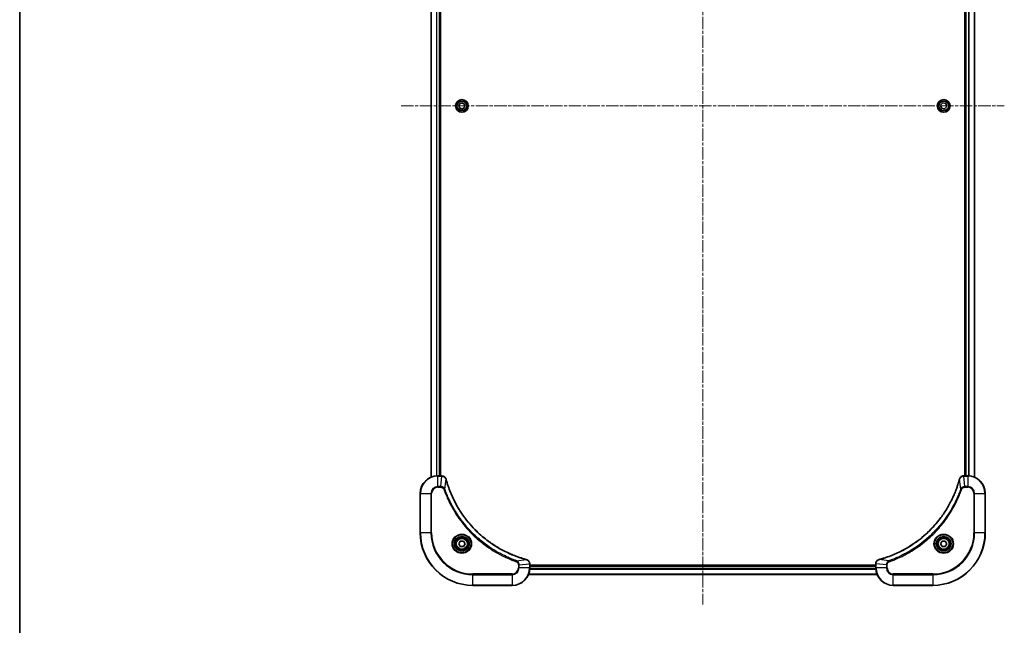
# Model space of a CAD drawing. Units: millimetres. Extents: x 0 to 9835, y 0 to 1546.
# Drawn here: x 1574 to 2024, y 403 to 680 of the extents above; entities that cross this region are included whole.
import ezdxf

# ---------------------------------------------------------------- set-up
doc = ezdxf.new("R2010")
doc.units = ezdxf.units.MM
doc.linetypes.add('CHAIN', pattern=[0.3543, 0.2362, -0.0295, 0.0591, -0.0295])
for name, color, linetype, lineweight in [('Border (ISO)', 7, 'Continuous', 35), ('Centerline (ISO)', 131, 'Continuous', 18), ('Visible (ISO)', 7, 'Continuous', 35), ('Visible Narrow (ISO)', 7, 'Continuous', 25)]:
    doc.layers.add(name, color=color, linetype=linetype, lineweight=lineweight)

# ---------------------------------------------------------------- blocks, each defined once
blk = doc.blocks.new('図面枠 tk図枠')
at = {"layer": 'Border (ISO)'}
blk.add_line((14.5, 289), (14.5, 8), dxfattribs=at)

msp = doc.modelspace()

# ---------------------------------------------------------------- linework, layer by layer
at = {"layer": 'Centerline (ISO)', "linetype": 'CHAIN', "ltscale": 23.990969}
for p, q in [((1885.8874, 885.1654), (1885.8874, 412.8349)), ((1748.207, 640.5154), (2023.5679, 640.5154))]:
    msp.add_line(p, q, dxfattribs=at)
at = {"layer": 'Visible (ISO)'}
for p, q in [((1761.8874, 810.0992), (1761.8874, 470.9316)), ((1765.8874, 471.5154), (1765.8874, 809.5154)), ((1766.1874, 471.5154), (1766.1874, 809.5154)), ((2005.5874, 809.5154), (2005.5874, 471.5154)), ((2005.8874, 809.5154), (2005.8874, 471.5154)), ((2009.8874, 470.9316), (2009.8874, 810.0992)), ((1774.6374, 641.2371), (1775.8874, 641.9588)), ((1774.6374, 639.7937), (1774.6374, 641.2371)), ((1775.8874, 639.072), (1774.6374, 639.7937)), ((1775.8874, 641.9588), (1777.1374, 641.2371)), ((1777.1374, 639.7937), (1775.8874, 639.072)), ((1777.1374, 641.2371), (1777.1374, 639.7937)), ((1994.4834, 640.8504), (1995.4755, 641.8988)), ((1994.8953, 639.467), (1994.4834, 640.8504)), ((1996.2993, 639.1321), (1994.8953, 639.467)), ((1995.4755, 641.8988), (1996.8795, 641.5638)), ((1997.2914, 640.1804), (1996.2993, 639.1321)), ((1996.8795, 641.5638), (1997.2914, 640.1804)), ((1766.7184, 471.5154), (1764.8874, 471.5154)), ((1766.7338, 471.5154), (1766.7184, 471.5154)), ((2005.0564, 471.5154), (2005.041, 471.5154)), ((2006.8874, 471.5154), (2005.0564, 471.5154)), ((1756.8874, 463.5154), (1756.8874, 445.5154)), ((2014.8874, 445.5154), (2014.8874, 463.5154)), ((1774.444, 440.5154), (1775.1657, 441.7654)), ((1775.1657, 441.7654), (1776.6091, 441.7654)), ((1776.6091, 441.7654), (1777.3308, 440.5154)), ((1994.444, 440.5154), (1995.1657, 441.7654)), ((1995.1657, 441.7654), (1996.6091, 441.7654)), ((1996.6091, 441.7654), (1997.3308, 440.5154)), ((1775.1657, 439.2654), (1774.444, 440.5154)), ((1776.6091, 439.2654), (1775.1657, 439.2654)), ((1777.3308, 440.5154), (1776.6091, 439.2654)), ((1995.1657, 439.2654), (1994.444, 440.5154)), ((1996.6091, 439.2654), (1995.1657, 439.2654)), ((1997.3308, 440.5154), (1996.6091, 439.2654)), ((1806.8874, 431.3464), (1806.8874, 431.3618)), ((1806.8874, 429.5154), (1806.8874, 431.3464)), ((1964.8874, 430.8154), (1806.8874, 430.8154)), ((1964.8874, 430.5154), (1806.8874, 430.5154)), ((1964.8874, 431.3618), (1964.8874, 431.3464)), ((1964.8874, 431.3464), (1964.8874, 429.5154)), ((1806.3036, 426.5154), (1965.4712, 426.5154)), ((1780.8874, 421.5154), (1798.8874, 421.5154)), ((1972.8874, 421.5154), (1990.8874, 421.5154))]:
    msp.add_line(p, q, dxfattribs=at)
for centre, radius in [((1775.8874, 640.5154), 2.9), ((1995.8874, 640.5154), 2.9), ((1775.8874, 440.5154), 3.25), ((1775.8874, 440.5154), 2.75), ((1995.8874, 440.5154), 3.25), ((1995.8874, 440.5154), 2.75)]:
    msp.add_circle(centre, radius, dxfattribs=at)
for centre, radius, start, end in [((1764.8874, 463.5154), 8, 90, 180), ((2006.8874, 463.5154), 8, 0, 90), ((1780.8874, 445.5154), 24, 180, 270), ((1990.8874, 445.5154), 24, 270, 0), ((1798.8874, 429.5154), 8, 270, 0), ((1972.8874, 429.5154), 8, 180, 270)]:
    msp.add_arc(centre, radius, start, end, dxfattribs=at)
for points, knots in [([(1768.6654, 470.0339), (1768.6174, 470.2129), (1768.5441, 470.3857), (1768.2946, 470.801), (1768.0826, 471.0222), (1767.5087, 471.3994), (1767.1216, 471.5154), (1766.7338, 471.5154)], [-0.196787795, -0.196787795, -0.196787795, -0.196787795, -0.154661595, -0.154661595, -0.087259675, -0.087259675, 0, 0, 0, 0]), ([(1768.6849, 469.9617), (1768.6816, 469.9737), (1768.6783, 469.9858), (1768.6719, 470.0099), (1768.6686, 470.022), (1768.6654, 470.0339)], [0, 0, 0, 0, 0.003793092, 0.003793092, 0.007586184, 0.007586184, 0.007586184, 0.007586184]), ([(1805.3337, 433.3129), (1805.1249, 433.3692), (1804.9165, 433.4269), (1804.5093, 433.5423), (1804.3105, 433.5999), (1803.7082, 433.7784), (1803.3056, 433.9031), (1802.3835, 434.2009), (1801.8649, 434.3775), (1800.8547, 434.7394), (1800.3629, 434.9241), (1799.1514, 435.4), (1798.4352, 435.7001), (1796.8042, 436.4267), (1795.8943, 436.8642), (1793.8326, 437.9306), (1792.69, 438.5775), (1790.1221, 440.1626), (1788.7148, 441.13), (1785.4122, 443.6481), (1783.571, 445.2696), (1779.7005, 449.1964), (1777.7416, 451.5713), (1773.7518, 457.3875), (1771.8766, 460.9351), (1770.0451, 465.6392), (1769.6903, 466.6404), (1769.193, 468.1926), (1769.0286, 468.7365), (1768.8088, 469.5087), (1768.7461, 469.735), (1768.6849, 469.9617)], [0, 0, 0, 0, 0.06549657, 0.06549657, 0.12817861, 0.12817861, 0.2557943, 0.2557943, 0.42169471, 0.42169471, 0.58081118, 0.58081118, 0.81593963, 0.81593963, 1.12160661, 1.12160661, 1.51897368, 1.51897368, 2.03555087, 2.03555087, 2.7767893, 2.7767893, 3.70555522, 3.70555522, 4.91295092, 4.91295092, 5.23453446, 5.23453446, 5.40661912, 5.40661912, 5.47772979, 5.47772979, 5.47772979, 5.47772979]), ([(2003.09, 469.9617), (2003.0336, 469.7529), (2002.9759, 469.5445), (2002.8605, 469.1373), (2002.8029, 468.9385), (2002.6244, 468.3362), (2002.4998, 467.9336), (2002.2019, 467.0115), (2002.0253, 466.4929), (2001.6634, 465.4827), (2001.4787, 464.9908), (2001.0028, 463.7793), (2000.7028, 463.0632), (1999.9762, 461.4322), (1999.5386, 460.5223), (1998.4722, 458.4606), (1997.8254, 457.318), (1996.2403, 454.7501), (1995.2728, 453.3428), (1992.7547, 450.0402), (1991.1332, 448.199), (1987.2064, 444.3285), (1984.8316, 442.3696), (1979.0154, 438.3798), (1975.4678, 436.5046), (1970.7636, 434.6731), (1969.7625, 434.3183), (1968.2103, 433.821), (1967.6664, 433.6566), (1966.8941, 433.4368), (1966.6678, 433.3741), (1966.4412, 433.3129)], [0, 0, 0, 0, 0.06549657, 0.06549657, 0.12817861, 0.12817861, 0.2557943, 0.2557943, 0.42169471, 0.42169471, 0.58081118, 0.58081118, 0.81593963, 0.81593963, 1.12160661, 1.12160661, 1.51897368, 1.51897368, 2.03555087, 2.03555087, 2.7767893, 2.7767893, 3.70555522, 3.70555522, 4.91295092, 4.91295092, 5.23453446, 5.23453446, 5.40661912, 5.40661912, 5.47772979, 5.47772979, 5.47772979, 5.47772979]), ([(2003.1094, 470.0339), (2003.1062, 470.022), (2003.103, 470.0099), (2003.0965, 469.9858), (2003.0932, 469.9737), (2003.09, 469.9617)], [0.00000000006, 0.00000000006, 0.00000000006, 0.00000000006, 0.00379309206, 0.00379309206, 0.00758618406, 0.00758618406, 0.00758618406, 0.00758618406]), ([(2005.041, 471.5154), (2004.7805, 471.5154), (2004.52, 471.4638), (2004.0269, 471.2607), (2003.7965, 471.1045), (2003.4608, 470.759), (2003.3388, 470.5859), (2003.1891, 470.2818), (2003.1431, 470.1594), (2003.1094, 470.0339)], [-0.196787795, -0.196787795, -0.196787795, -0.196787795, -0.138164041, -0.138164041, -0.076757801, -0.076757801, -0.029522231, -0.029522231, 0, 0, 0, 0]), ([(1805.4059, 433.2934), (1805.394, 433.2966), (1805.3819, 433.2999), (1805.3578, 433.3063), (1805.3457, 433.3096), (1805.3337, 433.3129)], [0.00000000006, 0.00000000006, 0.00000000006, 0.00000000006, 0.00379309206, 0.00379309206, 0.00758618406, 0.00758618406, 0.00758618406, 0.00758618406]), ([(1806.8874, 431.3618), (1806.8874, 431.6223), (1806.8358, 431.8828), (1806.6327, 432.3759), (1806.4765, 432.6064), (1806.131, 432.9421), (1805.9579, 433.064), (1805.6538, 433.2137), (1805.5314, 433.2597), (1805.4059, 433.2934)], [-0.196787795, -0.196787795, -0.196787795, -0.196787795, -0.138164041, -0.138164041, -0.076757801, -0.076757801, -0.029522231, -0.029522231, 0, 0, 0, 0]), ([(1966.3689, 433.2934), (1966.1899, 433.2454), (1966.0171, 433.1721), (1965.6019, 432.9226), (1965.3806, 432.7106), (1965.0034, 432.1367), (1964.8874, 431.7496), (1964.8874, 431.3618)], [-0.196787795, -0.196787795, -0.196787795, -0.196787795, -0.154661595, -0.154661595, -0.087259675, -0.087259675, 0, 0, 0, 0]), ([(1966.4412, 433.3129), (1966.4291, 433.3096), (1966.417, 433.3063), (1966.3929, 433.2999), (1966.3809, 433.2966), (1966.3689, 433.2934)], [0, 0, 0, 0, 0.003793092, 0.003793092, 0.007586184, 0.007586184, 0.007586184, 0.007586184])]:
    msp.add_open_spline(points, degree=3, knots=knots, dxfattribs=at)
at = {"layer": 'Visible Narrow (ISO)'}
for p, q in [((1761.957, 470.9594), (1761.957, 810.0715)), ((1764.2975, 809.5372), (1764.2975, 471.4936)), ((1764.5279, 471.5073), (1764.5279, 809.5235)), ((1765.5874, 809.5154), (1765.5874, 471.5154)), ((2006.1874, 471.5154), (2006.1874, 809.5154)), ((2007.2469, 809.5235), (2007.2469, 471.5073)), ((2007.4774, 471.4936), (2007.4774, 809.5372)), ((2009.8179, 810.0715), (2009.8179, 470.9594)), ((1764.8874, 471.369), (1764.8874, 471.5154)), ((1764.8874, 471.369), (1766.7184, 471.369)), ((1764.8874, 466.6619), (1764.8874, 471.369)), ((1766.2245, 466.6619), (1766.7184, 471.369)), ((1766.7184, 471.5154), (1766.7184, 471.369)), ((1768.1252, 465.4861), (1768.6559, 469.9538)), ((2003.6496, 465.4861), (2003.1189, 469.9538)), ((2005.0564, 471.369), (2005.0564, 471.5154)), ((2005.0564, 471.369), (2006.8874, 471.369)), ((2005.5503, 466.6619), (2005.0564, 471.369)), ((2006.8874, 471.5154), (2006.8874, 471.369)), ((2006.8874, 471.369), (2006.8874, 466.6619)), ((1757.0339, 463.5154), (1756.8874, 463.5154)), ((1757.0339, 445.5154), (1757.0339, 463.5154)), ((1757.0339, 463.5154), (1761.741, 463.5154)), ((1761.741, 463.5154), (1761.741, 445.5154)), ((1761.741, 463.5154), (1762.0945, 463.5154)), ((1762.0945, 445.5154), (1762.0945, 463.5154)), ((1766.2245, 466.6619), (1764.8874, 466.6619)), ((1764.8874, 466.6619), (1764.8874, 466.3083)), ((1764.8874, 466.3083), (1766.2245, 466.3083)), ((1766.2245, 466.6619), (1766.2245, 466.3083)), ((1768.1252, 465.4861), (1767.6926, 465.3327)), ((2003.6496, 465.4861), (2004.0822, 465.3327)), ((2006.8874, 466.6619), (2005.5503, 466.6619)), ((2005.5503, 466.6619), (2005.5503, 466.3083)), ((2005.5503, 466.3083), (2006.8874, 466.3083)), ((2006.8874, 466.6619), (2006.8874, 466.3083)), ((2009.6803, 463.5154), (2009.6803, 445.5154)), ((2010.0339, 463.5154), (2009.6803, 463.5154)), ((2010.0339, 445.5154), (2010.0339, 463.5154)), ((2010.0339, 463.5154), (2014.741, 463.5154)), ((2014.741, 463.5154), (2014.8874, 463.5154)), ((2014.741, 463.5154), (2014.741, 445.5154)), ((1757.0339, 445.5154), (1756.8874, 445.5154)), ((1761.741, 445.5154), (1757.0339, 445.5154)), ((1761.741, 445.5154), (1762.0945, 445.5154)), ((2009.6803, 445.5154), (2010.0339, 445.5154)), ((2014.741, 445.5154), (2010.0339, 445.5154)), ((2014.741, 445.5154), (2014.8874, 445.5154)), ((1800.8581, 432.7532), (1800.7047, 432.3206)), ((1800.8581, 432.7532), (1805.3258, 433.2839)), ((1970.9167, 432.7532), (1966.4491, 433.2839)), ((1970.9167, 432.7532), (1971.0702, 432.3206)), ((1801.6803, 430.8525), (1801.6803, 429.5154)), ((1802.0339, 430.8525), (1801.6803, 430.8525)), ((1802.0339, 429.5154), (1801.6803, 429.5154)), ((1802.0339, 430.8525), (1806.741, 431.3464)), ((1802.0339, 429.5154), (1802.0339, 430.8525)), ((1806.741, 429.5154), (1802.0339, 429.5154)), ((1806.741, 431.3464), (1806.8874, 431.3464)), ((1806.741, 431.3464), (1806.741, 429.5154)), ((1806.8874, 429.5154), (1806.741, 429.5154)), ((1806.8656, 428.9255), (1964.9092, 428.9255)), ((1964.8955, 429.1559), (1806.8793, 429.1559)), ((1806.8874, 430.2154), (1964.8874, 430.2154)), ((1964.8874, 431.3464), (1965.0339, 431.3464)), ((1965.0339, 429.5154), (1964.8874, 429.5154)), ((1965.0339, 429.5154), (1965.0339, 431.3464)), ((1969.741, 430.8525), (1965.0339, 431.3464)), ((1969.741, 429.5154), (1965.0339, 429.5154)), ((1969.741, 430.8525), (1969.741, 429.5154)), ((1969.741, 430.8525), (1970.0945, 430.8525)), ((1969.741, 429.5154), (1970.0945, 429.5154)), ((1970.0945, 429.5154), (1970.0945, 430.8525)), ((1798.8874, 426.7225), (1780.8874, 426.7225)), ((1780.8874, 426.7225), (1780.8874, 426.369)), ((1780.8874, 426.369), (1798.8874, 426.369)), ((1780.8874, 421.6619), (1780.8874, 426.369)), ((1798.8874, 426.369), (1798.8874, 426.7225)), ((1798.8874, 426.369), (1798.8874, 421.6619)), ((1965.4435, 426.5849), (1806.3314, 426.5849)), ((1990.8874, 426.7225), (1972.8874, 426.7225)), ((1972.8874, 426.369), (1972.8874, 426.7225)), ((1972.8874, 426.369), (1990.8874, 426.369)), ((1972.8874, 421.6619), (1972.8874, 426.369)), ((1990.8874, 426.369), (1990.8874, 426.7225)), ((1990.8874, 426.369), (1990.8874, 421.6619)), ((1780.8874, 421.6619), (1780.8874, 421.5154)), ((1798.8874, 421.6619), (1780.8874, 421.6619)), ((1798.8874, 421.6619), (1798.8874, 421.5154)), ((1990.8874, 421.6619), (1972.8874, 421.6619)), ((1972.8874, 421.6619), (1972.8874, 421.5154)), ((1990.8874, 421.6619), (1990.8874, 421.5154))]:
    msp.add_line(p, q, dxfattribs=at)
for centre, radius in [((1775.8874, 640.5154), 2.8677), ((1995.8874, 640.5154), 2.8677), ((1775.8874, 640.5154), 2.3092), ((1775.8874, 640.5154), 2.1415), ((1995.8874, 640.5154), 2.3092), ((1995.8874, 640.5154), 2.1415), ((1775.8874, 440.5154), 4.4571), ((1775.8874, 440.5154), 4.1036), ((1775.8874, 440.5154), 3.3964), ((1775.8874, 440.5154), 2.45), ((1995.8874, 440.5154), 4.4571), ((1995.8874, 440.5154), 4.1036), ((1995.8874, 440.5154), 3.3964), ((1995.8874, 440.5154), 2.45)]:
    msp.add_circle(centre, radius, dxfattribs=at)
for centre, radius, start, end in [((1764.8874, 463.5154), 7.8536, 90, 180), ((2006.8874, 463.5154), 7.8536, 0, 90), ((1764.8874, 463.5154), 3.1464, 90, 180), ((1764.8874, 463.5154), 2.7929, 90, 180), ((2006.8874, 463.5154), 3.1464, 0, 90), ((2006.8874, 463.5154), 2.7929, 0, 90), ((1780.8874, 445.5154), 23.8536, 180, 270), ((1780.8874, 445.5154), 19.1464, 180, 270), ((1780.8874, 445.5154), 18.7929, 180, 270), ((1990.8874, 445.5154), 18.7929, 270, 0), ((1990.8874, 445.5154), 23.8536, 270, 0), ((1990.8874, 445.5154), 19.1464, 270, 0), ((1798.8874, 429.5154), 2.7929, 270, 0), ((1798.8874, 429.5154), 7.8536, 270, 0), ((1798.8874, 429.5154), 3.1464, 270, 0), ((1972.8874, 429.5154), 7.8536, 180, 270), ((1972.8874, 429.5154), 3.1464, 180, 270), ((1972.8874, 429.5154), 2.7929, 180, 270)]:
    msp.add_arc(centre, radius, start, end, dxfattribs=at)
for centre, major_axis, ratio, start_param, end_param in [((1766.7338, 471.0154), (0, 0.5), 0.00935385, 5.4972736, 6.28318531), ((1768.1825, 469.9043), (0.4829, 0.1296), 0.14287502, 0, 0.40009213), ((1768.2022, 469.8313), (0.4827, 0.1303), 0.00038233, 5.93481273, 6.2831853), ((2003.5727, 469.8313), (-0.4827, 0.1303), 0.00038233, 0, 0.34837257), ((2003.5923, 469.9043), (-0.4829, 0.1296), 0.14287502, 5.88309318, 6.28318531), ((2005.041, 471.0154), (0, 0.5), 0.00935385, 0, 0.78591171), ((1805.2033, 432.8302), (0.1303, 0.4827), 0.00038233, 0, 0.34837257), ((1805.2763, 432.8105), (0.1296, 0.4829), 0.14287502, 5.88309318, 6.28318531), ((1966.4985, 432.8105), (-0.1296, 0.4829), 0.14287502, 0, 0.40009213), ((1966.5715, 432.8302), (-0.1303, 0.4827), 0.00038233, 5.93481276, 6.28318533), ((1806.3874, 431.3618), (0.5, 0), 0.00935385, 0, 0.78591171), ((1965.3874, 431.3618), (-0.5, 0), 0.00935385, 5.4972736, 6.28318531)]:
    msp.add_ellipse(centre, major_axis=major_axis, ratio=ratio, start_param=start_param, end_param=end_param, dxfattribs=at)
for points, knots in [([(1766.7184, 471.369), (1766.7215, 471.3689), (1766.7247, 471.3689), (1766.7309, 471.3688), (1766.734, 471.3688), (1766.7371, 471.3688)], [-0.00153668531, -0.00153668531, -0.00153668531, -0.00153668531, -0.00076834266, -0.00076834266, -0.00000000001, -0.00000000001, -0.00000000001, -0.00000000001]), ([(1766.7371, 471.3688), (1767.0905, 471.3652), (1767.4414, 471.2672), (1767.9848, 470.9452), (1768.1953, 470.7558), (1768.4673, 470.3828), (1768.5553, 470.2236), (1768.6201, 470.0506)], [0, 0, 0, 0, 0.087259675, 0.087259675, 0.154661595, 0.154661595, 0.196787795, 0.196787795, 0.196787795, 0.196787795]), ([(1768.6201, 470.0506), (1768.6259, 470.035), (1768.6318, 470.0192), (1768.6437, 469.9869), (1768.6498, 469.9705), (1768.6559, 469.9538)], [-0.007586184, -0.007586184, -0.007586184, -0.007586184, -0.003793092, -0.003793092, 0, 0, 0, 0]), ([(1768.6559, 469.9538), (1768.7173, 469.7265), (1768.7797, 469.5005), (1768.9993, 468.7277), (1769.1637, 468.1834), (1769.6606, 466.6301), (1770.0154, 465.6282), (1771.8464, 460.9206), (1773.7219, 457.3702), (1777.7136, 451.5495), (1779.6736, 449.1728), (1783.5467, 445.2433), (1785.3893, 443.6208), (1788.6944, 441.1013), (1790.1028, 440.1335), (1792.6727, 438.5478), (1793.8161, 437.9008), (1795.8795, 436.8342), (1796.7901, 436.3967), (1798.4223, 435.6701), (1799.139, 435.3701), (1800.3514, 434.8943), (1800.8436, 434.7096), (1801.8546, 434.3479), (1802.3735, 434.1714), (1803.2963, 433.8737), (1803.6991, 433.7491), (1804.3019, 433.5707), (1804.5008, 433.5132), (1804.9083, 433.3978), (1805.1165, 433.3405), (1805.3258, 433.2839)], [-5.47772979, -5.47772979, -5.47772979, -5.47772979, -5.40661912, -5.40661912, -5.23453446, -5.23453446, -4.91295092, -4.91295092, -3.70555522, -3.70555522, -2.7767893, -2.7767893, -2.03555087, -2.03555087, -1.51897368, -1.51897368, -1.12160661, -1.12160661, -0.81593963, -0.81593963, -0.58081118, -0.58081118, -0.42169471, -0.42169471, -0.2557943, -0.2557943, -0.12817861, -0.12817861, -0.06549657, -0.06549657, 0, 0, 0, 0]), ([(1966.4491, 433.2839), (1966.6763, 433.3453), (1966.9023, 433.4077), (1967.6751, 433.6273), (1968.2194, 433.7917), (1969.7727, 434.2886), (1970.7746, 434.6434), (1975.4823, 436.4744), (1979.0326, 438.3499), (1984.8534, 442.3415), (1987.23, 444.3016), (1991.1595, 448.1747), (1992.782, 450.0173), (1995.3015, 453.3224), (1996.2693, 454.7308), (1997.855, 457.3007), (1998.502, 458.4441), (1999.5686, 460.5075), (2000.0062, 461.4181), (2000.7327, 463.0503), (2001.0327, 463.767), (2001.5086, 464.9794), (2001.6932, 465.4716), (2002.055, 466.4826), (2002.2315, 467.0015), (2002.5292, 467.9243), (2002.6537, 468.3271), (2002.8321, 468.9299), (2002.8897, 469.1288), (2003.005, 469.5363), (2003.0624, 469.7445), (2003.1189, 469.9538)], [-5.47772979, -5.47772979, -5.47772979, -5.47772979, -5.40661912, -5.40661912, -5.23453446, -5.23453446, -4.91295092, -4.91295092, -3.70555522, -3.70555522, -2.7767893, -2.7767893, -2.03555087, -2.03555087, -1.51897368, -1.51897368, -1.12160661, -1.12160661, -0.81593963, -0.81593963, -0.58081118, -0.58081118, -0.42169471, -0.42169471, -0.2557943, -0.2557943, -0.12817861, -0.12817861, -0.06549657, -0.06549657, 0, 0, 0, 0]), ([(2003.1189, 469.9538), (2003.125, 469.9705), (2003.1311, 469.9869), (2003.143, 470.0192), (2003.1489, 470.035), (2003.1548, 470.0506)], [-0.00758618406, -0.00758618406, -0.00758618406, -0.00758618406, -0.00379309206, -0.00379309206, -0.00000000006, -0.00000000006, -0.00000000006, -0.00000000006]), ([(2003.1548, 470.0506), (2003.2001, 470.1718), (2003.257, 470.2863), (2003.4283, 470.5645), (2003.5568, 470.7167), (2003.8908, 471.0165), (2004.1084, 471.1486), (2004.5639, 471.3217), (2004.8003, 471.3664), (2005.0377, 471.3688)], [0, 0, 0, 0, 0.029522231, 0.029522231, 0.076757801, 0.076757801, 0.138164041, 0.138164041, 0.196787795, 0.196787795, 0.196787795, 0.196787795]), ([(2005.0377, 471.3688), (2005.0408, 471.3688), (2005.044, 471.3688), (2005.0502, 471.3689), (2005.0533, 471.3689), (2005.0564, 471.369)], [-0.00153668531, -0.00153668531, -0.00153668531, -0.00153668531, -0.00076834265, -0.00076834265, 0, 0, 0, 0]), ([(1768.1252, 465.4861), (1768.0339, 465.6845), (1767.9101, 465.8547), (1767.5858, 466.1926), (1767.3714, 466.3428), (1766.9639, 466.5356), (1766.7771, 466.5947), (1766.4668, 466.6496), (1766.3459, 466.6607), (1766.2245, 466.6619)], [-0.187502416, -0.187502416, -0.187502416, -0.187502416, -0.14010274, -0.14010274, -0.077834855, -0.077834855, -0.029936483, -0.029936483, 0, 0, 0, 0]), ([(1766.2245, 466.3083), (1766.3243, 466.3083), (1766.4241, 466.2992), (1766.6793, 466.2522), (1766.8321, 466.2004), (1767.1586, 466.0323), (1767.3249, 465.9012), (1767.5583, 465.6198), (1767.6398, 465.4816), (1767.6926, 465.3327)], [0, 0, 0, 0, 0.029936483, 0.029936483, 0.077834855, 0.077834855, 0.14010274, 0.14010274, 0.187502416, 0.187502416, 0.187502416, 0.187502416]), ([(1767.6926, 465.3327), (1767.7309, 465.2245), (1767.7696, 465.1165), (1767.8563, 464.8766), (1767.9044, 464.7449), (1768.024, 464.422), (1768.0959, 464.2311), (1768.2637, 463.7929), (1768.3604, 463.546), (1768.5869, 462.9796), (1768.718, 462.6607), (1769.0265, 461.9301), (1769.206, 461.5194), (1769.6304, 460.5799), (1769.8789, 460.0528), (1770.447, 458.8962), (1770.7706, 458.2687), (1771.5549, 456.8178), (1772.0253, 455.9996), (1773.1555, 454.1472), (1773.8298, 453.1218), (1775.459, 450.8187), (1776.4373, 449.5575), (1778.5646, 447.0517), (1779.7204, 445.8128), (1782.642, 442.9611), (1784.463, 441.4049), (1788.869, 438.1171), (1791.5195, 436.4735), (1795.3504, 434.5315), (1796.4275, 434.0293), (1798.2627, 433.2459), (1799.0126, 432.9454), (1799.9852, 432.5807), (1800.202, 432.5009), (1800.5143, 432.3883), (1800.6095, 432.3543), (1800.7047, 432.3206)], [0, 0, 0, 0, 0.0344265, 0.0344265, 0.07650467, 0.07650467, 0.1377084, 0.1377084, 0.21727325, 0.21727325, 0.32070756, 0.32070756, 0.45517217, 0.45517217, 0.62997615, 0.62997615, 0.8417425, 0.8417425, 1.12477817, 1.12477817, 1.49272454, 1.49272454, 1.97105483, 1.97105483, 2.47873595, 2.47873595, 3.19579554, 3.19579554, 4.127973, 4.127973, 4.4843018, 4.4843018, 4.72660511, 4.72660511, 4.79590965, 4.79590965, 4.82621249, 4.82621249, 4.82621249, 4.82621249]), ([(1800.8581, 432.7532), (1800.763, 432.7872), (1800.6693, 432.8205), (1800.3596, 432.9323), (1800.1447, 433.0115), (1799.1805, 433.3735), (1798.4371, 433.6718), (1796.6177, 434.4492), (1795.55, 434.9475), (1791.7522, 436.8741), (1789.1248, 438.5043), (1784.7569, 441.7645), (1782.9516, 443.3076), (1780.055, 446.1349), (1778.9091, 447.3632), (1776.7999, 449.8473), (1775.8298, 451.0976), (1774.2141, 453.3808), (1773.5453, 454.3973), (1772.4244, 456.2336), (1771.9578, 457.0448), (1771.1797, 458.4831), (1770.8587, 459.1051), (1770.2951, 460.2517), (1770.0485, 460.7743), (1769.6274, 461.7056), (1769.4493, 462.1128), (1769.1431, 462.837), (1769.013, 463.1532), (1768.7882, 463.7146), (1768.6922, 463.9595), (1768.5256, 464.3939), (1768.4542, 464.5832), (1768.3356, 464.9032), (1768.2878, 465.0338), (1768.2017, 465.2716), (1768.1639, 465.3781), (1768.1252, 465.4861)], [-4.82621249, -4.82621249, -4.82621249, -4.82621249, -4.79590965, -4.79590965, -4.72660511, -4.72660511, -4.4843018, -4.4843018, -4.127973, -4.127973, -3.19579554, -3.19579554, -2.47873595, -2.47873595, -1.97105483, -1.97105483, -1.49272454, -1.49272454, -1.12477817, -1.12477817, -0.8417425, -0.8417425, -0.62997615, -0.62997615, -0.45517217, -0.45517217, -0.32070756, -0.32070756, -0.21727325, -0.21727325, -0.1377084, -0.1377084, -0.07650467, -0.07650467, -0.0344265, -0.0344265, 0, 0, 0, 0]), ([(2003.6496, 465.4861), (2003.6156, 465.391), (2003.5823, 465.2973), (2003.4705, 464.9876), (2003.3913, 464.7727), (2003.0293, 463.8085), (2002.731, 463.0651), (2001.9536, 461.2457), (2001.4553, 460.178), (1999.5287, 456.3802), (1997.8985, 453.7528), (1994.6383, 449.3849), (1993.0952, 447.5796), (1990.2679, 444.683), (1989.0397, 443.5371), (1986.5555, 441.4279), (1985.3052, 440.4577), (1983.0221, 438.8421), (1982.0056, 438.1733), (1980.1692, 437.0524), (1979.3581, 436.5858), (1977.9198, 435.8077), (1977.2977, 435.4867), (1976.1511, 434.9231), (1975.6286, 434.6765), (1974.6972, 434.2554), (1974.29, 434.0773), (1973.5658, 433.7711), (1973.2497, 433.641), (1972.6882, 433.4162), (1972.4433, 433.3202), (1972.0089, 433.1536), (1971.8197, 433.0822), (1971.4996, 432.9636), (1971.369, 432.9158), (1971.1312, 432.8297), (1971.0247, 432.7918), (1970.9167, 432.7532)], [-4.82621249, -4.82621249, -4.82621249, -4.82621249, -4.79590965, -4.79590965, -4.72660511, -4.72660511, -4.4843018, -4.4843018, -4.127973, -4.127973, -3.19579554, -3.19579554, -2.47873595, -2.47873595, -1.97105483, -1.97105483, -1.49272454, -1.49272454, -1.12477817, -1.12477817, -0.8417425, -0.8417425, -0.62997615, -0.62997615, -0.45517217, -0.45517217, -0.32070756, -0.32070756, -0.21727325, -0.21727325, -0.1377084, -0.1377084, -0.07650467, -0.07650467, -0.0344265, -0.0344265, 0, 0, 0, 0]), ([(1971.0702, 432.3206), (1971.1783, 432.3589), (1971.2864, 432.3976), (1971.5262, 432.4843), (1971.6579, 432.5324), (1971.9808, 432.652), (1972.1717, 432.7239), (1972.6099, 432.8917), (1972.8569, 432.9884), (1973.4232, 433.2149), (1973.7422, 433.346), (1974.4727, 433.6545), (1974.8834, 433.834), (1975.8229, 434.2584), (1976.35, 434.5069), (1977.5066, 435.075), (1978.1341, 435.3986), (1979.585, 436.1829), (1980.4032, 436.6533), (1982.2557, 437.7835), (1983.2811, 438.4578), (1985.5842, 440.087), (1986.8453, 441.0653), (1989.3511, 443.1926), (1990.59, 444.3484), (1993.4417, 447.27), (1994.998, 449.091), (1998.2857, 453.497), (1999.9294, 456.1475), (2001.8713, 459.9784), (2002.3735, 461.0555), (2003.1569, 462.8907), (2003.4574, 463.6406), (2003.8222, 464.6132), (2003.9019, 464.83), (2004.0145, 465.1423), (2004.0485, 465.2375), (2004.0822, 465.3327)], [0, 0, 0, 0, 0.0344265, 0.0344265, 0.07650467, 0.07650467, 0.1377084, 0.1377084, 0.21727325, 0.21727325, 0.32070756, 0.32070756, 0.45517217, 0.45517217, 0.62997615, 0.62997615, 0.8417425, 0.8417425, 1.12477817, 1.12477817, 1.49272454, 1.49272454, 1.97105483, 1.97105483, 2.47873595, 2.47873595, 3.19579554, 3.19579554, 4.127973, 4.127973, 4.4843018, 4.4843018, 4.72660511, 4.72660511, 4.79590965, 4.79590965, 4.82621249, 4.82621249, 4.82621249, 4.82621249]), ([(2005.5503, 466.6619), (2005.2997, 466.6595), (2005.0506, 466.6143), (2004.6009, 466.4491), (2004.3981, 466.3369), (2004.0741, 466.08), (2003.9448, 465.9489), (2003.7639, 465.7018), (2003.7013, 465.5985), (2003.6496, 465.4861)], [-0.187504168, -0.187504168, -0.187504168, -0.187504168, -0.125670471, -0.125670471, -0.069816928, -0.069816928, -0.026852665, -0.026852665, 0, 0, 0, 0]), ([(2004.0822, 465.3327), (2004.1122, 465.417), (2004.1514, 465.4981), (2004.2726, 465.6967), (2004.3661, 465.8072), (2004.6119, 466.0265), (2004.7733, 466.1249), (2005.1381, 466.2692), (2005.3442, 466.3083), (2005.5503, 466.3083)], [0, 0, 0, 0, 0.026852665, 0.026852665, 0.069816928, 0.069816928, 0.125670471, 0.125670471, 0.187504168, 0.187504168, 0.187504168, 0.187504168]), ([(1800.7047, 432.3206), (1800.789, 432.2907), (1800.8701, 432.2515), (1801.0687, 432.1303), (1801.1792, 432.0367), (1801.3985, 431.7909), (1801.4969, 431.6295), (1801.6412, 431.2647), (1801.6803, 431.0586), (1801.6803, 430.8525)], [0, 0, 0, 0, 0.026852665, 0.026852665, 0.069816928, 0.069816928, 0.125670471, 0.125670471, 0.187504168, 0.187504168, 0.187504168, 0.187504168]), ([(1802.0339, 430.8525), (1802.0315, 431.1032), (1801.9863, 431.3523), (1801.8211, 431.8019), (1801.7089, 432.0048), (1801.452, 432.3287), (1801.3209, 432.4581), (1801.0738, 432.6389), (1800.9705, 432.7015), (1800.8581, 432.7532)], [-0.187504168, -0.187504168, -0.187504168, -0.187504168, -0.125670471, -0.125670471, -0.069816928, -0.069816928, -0.026852665, -0.026852665, 0, 0, 0, 0]), ([(1805.3258, 433.2839), (1805.3425, 433.2778), (1805.3589, 433.2717), (1805.3912, 433.2598), (1805.407, 433.2539), (1805.4226, 433.2481)], [-0.00758618406, -0.00758618406, -0.00758618406, -0.00758618406, -0.00379309206, -0.00379309206, -0.00000000006, -0.00000000006, -0.00000000006, -0.00000000006]), ([(1805.4226, 433.2481), (1805.5438, 433.2027), (1805.6583, 433.1458), (1805.9365, 432.9745), (1806.0887, 432.8461), (1806.3885, 432.512), (1806.5206, 432.2944), (1806.6937, 431.8389), (1806.7384, 431.6025), (1806.7408, 431.3651)], [0, 0, 0, 0, 0.029522231, 0.029522231, 0.076757801, 0.076757801, 0.138164041, 0.138164041, 0.196787795, 0.196787795, 0.196787795, 0.196787795]), ([(1965.034, 431.3651), (1965.0376, 431.7185), (1965.1357, 432.0694), (1965.4576, 432.6128), (1965.6471, 432.8233), (1966.02, 433.0953), (1966.1792, 433.1833), (1966.3523, 433.2481)], [0, 0, 0, 0, 0.087259675, 0.087259675, 0.154661595, 0.154661595, 0.196787795, 0.196787795, 0.196787795, 0.196787795]), ([(1966.3523, 433.2481), (1966.3678, 433.2539), (1966.3837, 433.2598), (1966.4159, 433.2717), (1966.4323, 433.2778), (1966.4491, 433.2839)], [-0.007586184, -0.007586184, -0.007586184, -0.007586184, -0.003793092, -0.003793092, 0, 0, 0, 0]), ([(1970.9167, 432.7532), (1970.7183, 432.6619), (1970.5481, 432.5381), (1970.2102, 432.2138), (1970.06, 431.9994), (1969.8673, 431.5919), (1969.8081, 431.4051), (1969.7533, 431.0948), (1969.7421, 430.9739), (1969.741, 430.8525)], [-0.187502416, -0.187502416, -0.187502416, -0.187502416, -0.14010274, -0.14010274, -0.077834855, -0.077834855, -0.029936483, -0.029936483, 0, 0, 0, 0]), ([(1970.0945, 430.8525), (1970.0945, 430.9523), (1970.1037, 431.0521), (1970.1506, 431.3073), (1970.2025, 431.4601), (1970.3706, 431.7866), (1970.5017, 431.9529), (1970.783, 432.1863), (1970.9212, 432.2678), (1971.0702, 432.3206)], [0, 0, 0, 0, 0.029936483, 0.029936483, 0.077834855, 0.077834855, 0.14010274, 0.14010274, 0.187502416, 0.187502416, 0.187502416, 0.187502416]), ([(1806.7408, 431.3651), (1806.7408, 431.362), (1806.7409, 431.3589), (1806.7409, 431.3527), (1806.7409, 431.3495), (1806.741, 431.3464)], [-0.00153668531, -0.00153668531, -0.00153668531, -0.00153668531, -0.00076834265, -0.00076834265, 0, 0, 0, 0]), ([(1965.0339, 431.3464), (1965.0339, 431.3495), (1965.0339, 431.3527), (1965.034, 431.3589), (1965.034, 431.362), (1965.034, 431.3651)], [-0.00153668531, -0.00153668531, -0.00153668531, -0.00153668531, -0.00076834266, -0.00076834266, -0.00000000001, -0.00000000001, -0.00000000001, -0.00000000001])]:
    msp.add_open_spline(points, degree=3, knots=knots, dxfattribs=at)

# ---------------------------------------------------------------- block references
at = {"xscale": 5.5, "yscale": 5.5, "zscale": 5.5}
msp.add_blockref('図面枠 tk図枠', (1494.25, -44), dxfattribs=at)

doc.saveas('drawing.dxf')
